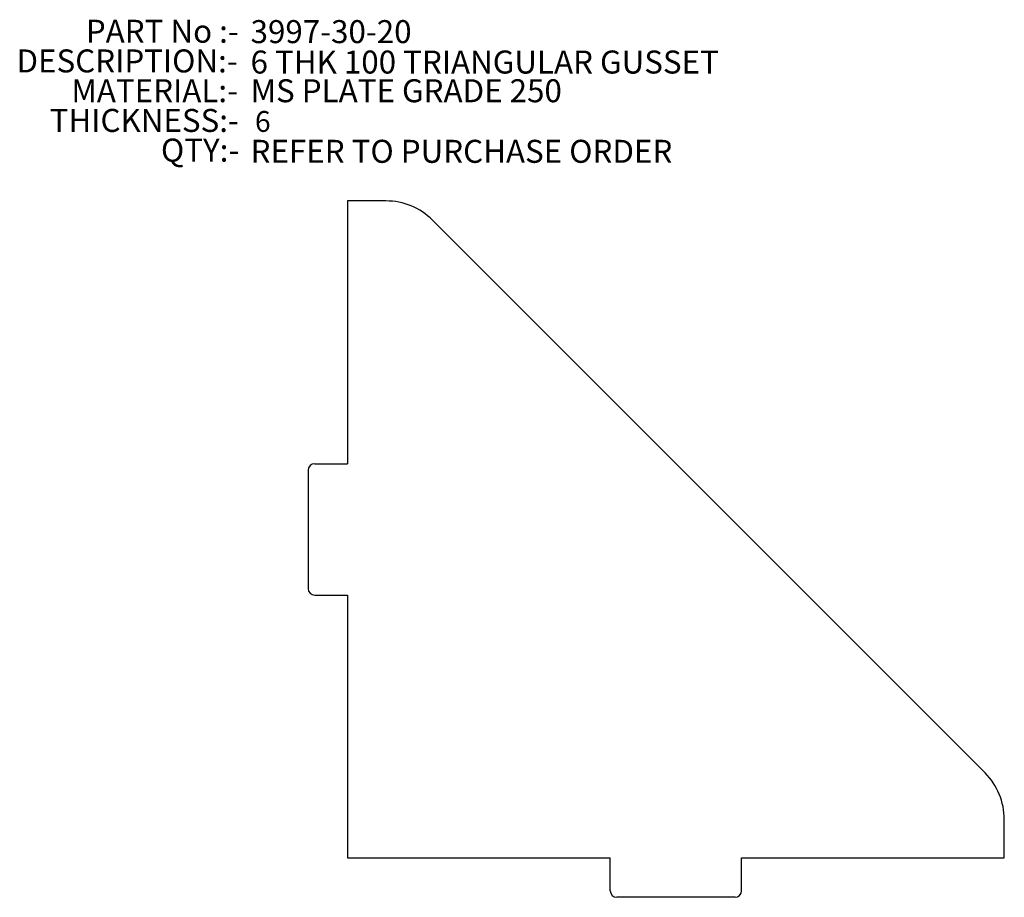
# Model space of a CAD drawing. Units: millimetres. Extents: x 890 to 1040, y 819 to 952.
import ezdxf

# ---------------------------------------------------------------- set-up
doc = ezdxf.new("R2010")
doc.units = ezdxf.units.MM
doc.linetypes.add('CENTERX2', pattern=[20.32, 12.7, -2.54, 2.54, -2.54])
for name, color, linetype in [('BORDER', 179, 'Continuous'), ('CENTRE_LINES', 7, 'CENTERX2'), ('DIMENSIONS', 7, 'Continuous')]:
    doc.layers.add(name, color=color, linetype=linetype)
doc.styles.add('SLDTEXTSTYLE0', font='TXT', dxfattribs={"width": 0.75})
doc.styles.add('SLDTEXTSTYLE1', font='TXT', dxfattribs={"width": 0.7})

# ---------------------------------------------------------------- blocks, each defined once
blk = doc.blocks.new('SW_NOTE_0')
at = {"layer": 'CENTRE_LINES', "color": 0, "char_height": 3.5, "attachment_point": 3}
for s, insert, style in [('PART No :-', (22.86, 4.51), 'SLDTEXTSTYLE1'), ('DESCRIPTION:-', (22.7, -0.01), 'SLDTEXTSTYLE0'), ('MATERIAL:-', (22.74, -4.54), 'SLDTEXTSTYLE0'), ('THICKNESS:-', (22.88, -9.07), 'SLDTEXTSTYLE0'), ('QTY:-', (22.94, -13.59), 'SLDTEXTSTYLE0')]:
    blk.add_mtext(s, dxfattribs=dict(at, insert=insert, style=style))

msp = doc.modelspace()

# ---------------------------------------------------------------- linework, layer by layer
at = {"color": 7, "linetype": 'Continuous', "lineweight": 25}
for p, q in [((945.77, 924.59), (939.91, 924.59)), ((939.91, 924.59), (939.91, 884.59)), ((1036.98, 837.52), (952.84, 921.66)), ((934.91, 884.59), (939.91, 884.59)), ((933.91, 883.59), (933.91, 865.59)), ((934.91, 864.59), (939.91, 864.59)), ((939.91, 864.59), (939.91, 824.59)), ((1039.91, 824.59), (1039.91, 830.45)), ((939.91, 824.59), (979.91, 824.59)), ((979.91, 819.59), (979.91, 824.59)), ((999.91, 819.59), (999.91, 824.59)), ((999.91, 824.59), (1039.91, 824.59)), ((998.91, 818.59), (980.91, 818.59))]:
    msp.add_line(p, q, dxfattribs=at)
for centre, radius, start, end in [((945.77, 914.59), 10, 45, 90), ((934.91, 883.59), 1, 90, 180), ((934.91, 865.59), 1, 180, 270), ((1029.91, 830.45), 10, 0, 45), ((980.91, 819.59), 1, 180, 270), ((998.91, 819.59), 1, 270, 0)]:
    msp.add_arc(centre, radius, start, end, dxfattribs=at)

# ---------------------------------------------------------------- block references
at = {"layer": 'CENTRE_LINES'}
msp.add_blockref('SW_NOTE_0', (900.49, 947.66), dxfattribs=at)

# ---------------------------------------------------------------- texts
at = {"layer": 'BORDER', "char_height": 3.5, "attachment_point": 1, "style": 'SLDTEXTSTYLE0'}
for s, insert in [('3997-30-20', (925.15, 952.11)), ('6 THK 100 TRIANGULAR GUSSET', (925.15, 947.48)), ('MS PLATE GRADE 250', (925.15, 943.11)), ('REFER TO PURCHASE ORDER', (925.15, 933.89))]:
    msp.add_mtext(s, dxfattribs=dict(at, insert=insert))
at = {"layer": 'DIMENSIONS', "insert": (925.81, 938.27), "char_height": 3.17, "attachment_point": 1, "style": 'SLDTEXTSTYLE0'}
msp.add_mtext('6', dxfattribs=at)

doc.saveas('drawing.dxf')
